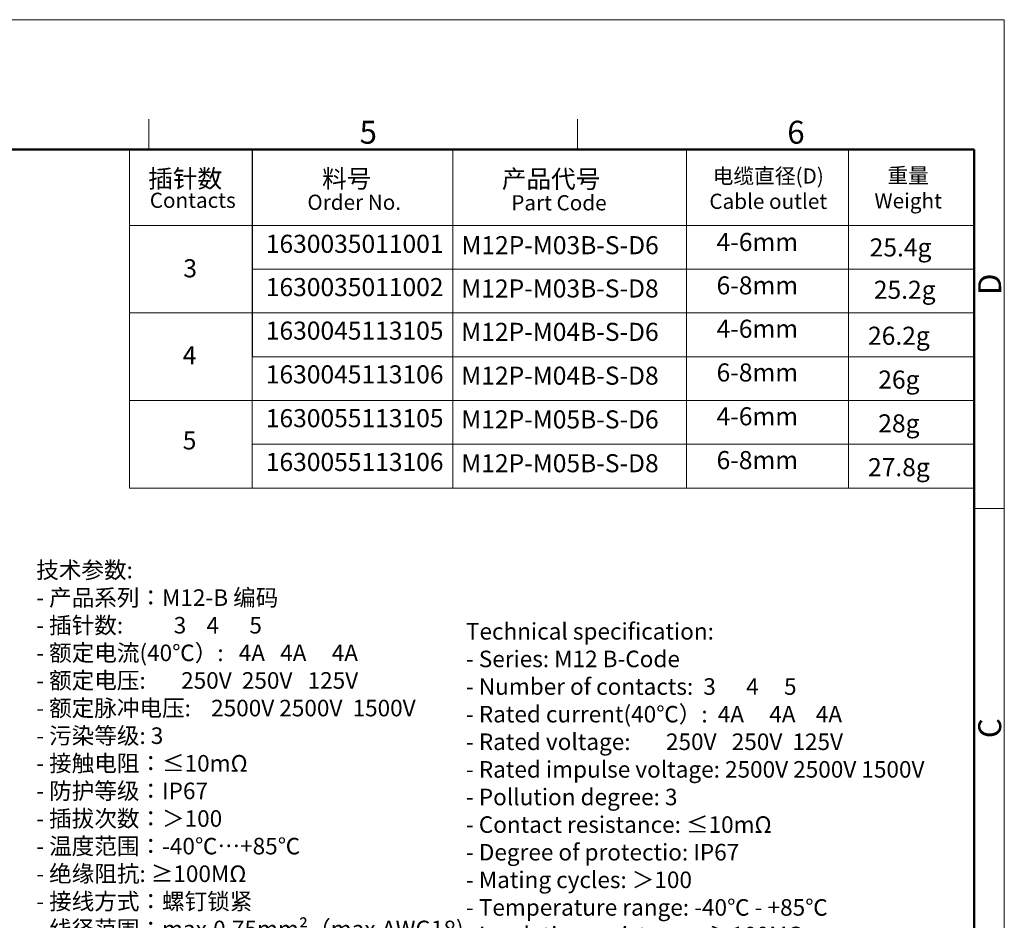
# Model space of a CAD drawing. Units: inches. Extents: x 11 to 1062, y 29 to 390.
# Drawn here: x 948 to 1062, y 286 to 390 of the extents above; entities that cross this region are included whole.
import ezdxf

# ---------------------------------------------------------------- set-up
doc = ezdxf.new("R2010")
doc.units = ezdxf.units.IN
doc.header["$MEASUREMENT"] = 0
doc.layers.get('0').update_dxf_attribs({"lineweight": 30})
for name, color, linetype, lineweight in [('DIM', 3, 'Continuous', 15), ('图框', 7, 'Continuous', 20), ('打标文字', 3, 'Continuous', 20), ('文本', 4, 'Continuous', 13)]:
    doc.layers.add(name, color=color, linetype=linetype, lineweight=lineweight)
doc.styles.add('Romans字体', font='romans.shx', dxfattribs={"width": 0.75})
doc.styles.get("Standard").update_dxf_attribs({"font": 'simfang_0.ttf', "width": 0.75})

# ---------------------------------------------------------------- blocks, each defined once
blk = doc.blocks.new('A4图框-NEW')
at = {"layer": '图框', "color": 1, "lineweight": 18}
for p in [(833.41, 690.53), (1130.41, 480.53)]:
    blk.add_line(p, (1130.41, 690.53), dxfattribs=at)
at = {"layer": '图框', "color": 6}
for p, q in [((1031.55, 679.03), (1031.55, 675.53)), ((1081.09, 679.03), (1081.09, 675.53)), ((1130.41, 634.07), (1126.93, 634.07))]:
    blk.add_line(p, q, dxfattribs=at)
at = {"layer": '图框', "lineweight": 50}
for p in [(836.91, 675.53), (1126.93, 484.34)]:
    blk.add_line(p, (1126.93, 675.53), dxfattribs=at)
at = {"layer": '图框', "color": 6, "char_height": 2.65, "width": 2.5579, "attachment_point": 1, "style": 'Romans字体'}
for s, insert in [('5', (1055.9, 678.86)), ('6', (1105.33, 678.86))]:
    blk.add_mtext(s, dxfattribs=dict(at, insert=insert))
at = {"layer": '图框', "color": 6, "char_height": 2.65, "width": 2.5579, "attachment_point": 1, "rotation": 90, "style": 'Romans字体'}
for s, insert in [('D', (1127.4, 658.73)), ('C', (1127.4, 607.55))]:
    blk.add_mtext(s, dxfattribs=dict(at, insert=insert))

msp = doc.modelspace()

# ---------------------------------------------------------------- linework, layer by layer
for p, q in [((961.01, 375.25), (1058.62, 375.25)), ((975.17, 375.25), (975.17, 351.33))]:
    msp.add_line(p, q)
at = {"layer": '文本'}
for p, q in [((961.01, 375.25), (961.01, 336.15)), ((975.17, 375.25), (975.17, 336.15)), ((998.36, 375.25), (998.36, 336.15)), ((1025.38, 375.25), (1025.38, 336.15)), ((1044.1, 375.25), (1044.1, 336.15)), ((1058.62, 375.25), (1058.62, 336.15)), ((961.01, 366.5), (1058.62, 366.5)), ((975.17, 361.44), (1058.62, 361.44)), ((961.01, 356.38), (1058.62, 356.38)), ((975.17, 351.33), (1058.62, 351.33)), ((961.01, 346.27), (1058.62, 346.27)), ((961.01, 346.27), (1058.62, 346.27)), ((975.17, 341.21), (1058.62, 341.21)), ((961.01, 336.15), (1058.62, 336.15))]:
    msp.add_line(p, q, dxfattribs=at)

# ---------------------------------------------------------------- block references
at = {"layer": 'DIM'}
msp.add_blockref('A4图框-NEW', (-68.31, -300.28), dxfattribs=at)

# ---------------------------------------------------------------- texts
at = {"layer": '打标文字', "color": 3, "attachment_point": 1, "style": 'Romans字体'}
for s, insert, char_height, width in [('\\A1;{\\f仿宋_GB2312|b0|i0|c134|p49;技术参数}:\\P- {\\f仿宋_GB2312|b0|i0|c134|p49;产品系列\\fSimSun|b0|i0|c134|p2;：}M12-B {\\f仿宋_GB2312|b0|i0|c134|p49;编码}\\P- {\\f仿宋_GB2312|b0|i0|c134|p49;插针数}:          3    4      5\\P- {\\f仿宋_GB2312|b0|i0|c134|p49;额定电流}(40{\\fSimSun|b0|i0|c134|p2;℃）}:   4A   4A     4A \\P- {\\f仿宋_GB2312|b0|i0|c134|p49;额定电压}:       250V  250V   125V\\P- {\\f仿宋_GB2312|b0|i0|c134|p49;额定脉冲电压}:    2500V 2500V  1500V    \\P- {\\f仿宋_GB2312|b0|i0|c134|p49;污染等级}: 3\\P- {\\f仿宋_GB2312|b0|i0|c134|p49;接触电阻\\fSimSun|b0|i0|c134|p2;：}≤10mΩ\\P- {\\f仿宋_GB2312|b0|i0|c134|p49;防护等级\\fSimSun|b0|i0|c134|p2;：}IP67\\P- {\\f仿宋_GB2312|b0|i0|c134|p49;插拔次数\\fSimSun|b0|i0|c134|p2;：＞}100\\P- {\\f仿宋_GB2312|b0|i0|c134|p49;温度范围\\fSimSun|b0|i0|c134|p2;：}-40{\\fSimSun|b0|i0|c134|p2;℃…}+85{\\fSimSun|b0|i0|c134|p2;℃}\\P- {\\f仿宋_GB2312|b0|i0|c134|p49;绝缘阻抗}: {\\fSimSun|b0|i0|c134|p2;≥}100MΩ\\P- {\\f仿宋_GB2312|b0|i0|c134|p49;接线方式\\fSimSun|b0|i0|c134|p2;：\\f仿宋_GB2312|b0|i0|c134|p49;螺钉锁紧}\\P- {\\f仿宋_GB2312|b0|i0|c134|p49;线径范围\\fSimSun|b0|i0|c134|p2;：}max.0.75mm²{\\fSimSun|b0|i0|c134|p2;（}max.AWG18)\\P- {\\f仿宋_GB2312|b0|i0|c134|p49;锁紧扭矩\\fSimSun|b0|i0|c134|p2;：}0.2Nm ({\\f仿宋_GB2312|b0|i0|c134|p49;螺钉接线\\fSimSun|b0|i0|c134|p2;）}\\P- {\\f仿宋_GB2312|b0|i0|c134|p49;电缆直径\\fSimSun|b0|i0|c134|p2;：}4-6mm,6-8mm\\P- {\\f仿宋_GB2312|b0|i0|c134|p49;电缆剥线长度\\fSimSun|b0|i0|c134|p2;：}20mm\\P- {\\f仿宋_GB2312|b0|i0|c134|p49;导线剥线长度\\fSimSun|b0|i0|c134|p2;：}5mm\\P{\\f仿宋_GB2312|b0|i0|c134|p49;材料特性\\fSimSun|b0|i0|c134|p2;：}\\P- {\\f仿宋_GB2312|b0|i0|c134|p49;锁紧螺帽\\fSimSun|b0|i0|c134|p2;：\\f仿宋_GB2312|b0|i0|c134|p49;塑料}\\P- {\\f仿宋_GB2312|b0|i0|c134|p49;插针材料\\fSimSun|b0|i0|c134|p2;：\\f仿宋_GB2312|b0|i0|c134|p49;铜合金}\\P  {\\f仿宋_GB2312|b0|i0|c134|p49;插针表面处理\\fSimSun|b0|i0|c134|p2;：\\f仿宋_GB2312|b0|i0|c134|p49;镀金}\\P- {\\f仿宋_GB2312|b0|i0|c134|p49;外壳材料}: PA\\P  {\\f仿宋_GB2312|b0|i0|c134|p49;颜色\\fSimSun|b0|i0|c134|p2;：}RAL 9005 ({\\f仿宋_GB2312|b0|i0|c134|p49;黑色})\\P- {\\f仿宋_GB2312|b0|i0|c134|p49;绝缘材料\\fSimSun|b0|i0|c134|p2;：}PA\\P\\P{\\f仿宋_GB2312|b0|i0|c134|p49;符合标准\\fSimSun|b0|i0|c134|p2;：}IEC 61076-2-101', (950.22, 327.65), 1.91299, 55.1835), ('\\A1;Technical specification:\\P- Series: M12 B-Code\\P- Number of contacts:  3      4     5\\P- Rated current(40{\\fSimSun|b0|i0|c134|p2;℃）}:  4A     4A    4A\\P- Rated voltage:       250V   250V  125V\\P- Rated impulse voltage: 2500V 2500V 1500V\\P- Pollution degree: 3\\P- Contact resistance: ≤10mΩ\\P- Degree of protectio: IP67\\P- Mating cycles: {\\fSimSun|b0|i0|c134|p2;＞}100\\P- Temperature range: -40{\\fSimSun|b0|i0|c134|p2;℃} - +85{\\fSimSun|b0|i0|c134|p2;℃}\\P- Insulation resistance: {\\fSimSun|b0|i0|c134|p2;≥}100MΩ\\P- Termination method: screw connection\\P- Wire gauge: max.0.75mm²{\\fSimSun|b0|i0|c134|p2;（}max.AWG18)\\P- Torque: 0.2Nm (screw terminal blocks)\\P- Cable Outlet:  4~6mm,6-8mm\\P- Stripping length of the sheath: 20mm\\P- Stripping length of the individual wire:5mm\\PMaterial properties :\\P- Material of locking system: Plastic\\P- Material of contact: copper alloy\\P  Contact plating: Au\\P- Material of housing : PA\\P  Colour of housing: RAL 9005 (Black)\\P- Material of Insert: PA\\P\\PStandards: IEC 61076-2-101', (999.88, 320.57), 1.913, 67.0954)]:
    msp.add_mtext(s, dxfattribs=dict(at, insert=insert, char_height=char_height, width=width))
at = {"layer": '文本', "color": 0, "width": 23.9674, "attachment_point": 5}
for s, insert, char_height in [('{\\C256;插针数}', (967.44, 371.9), 2.0864), ('{\\C256;料号}', (986.1, 371.9), 2.086), ('{\\C256;产品代号}', (1009.72, 371.86), 2.0864)]:
    msp.add_mtext(s, dxfattribs=dict(at, insert=insert, char_height=char_height))
at = {"layer": '文本', "attachment_point": 5, "style": 'Romans字体'}
for s, insert, char_height, width in [('{\\fFangSong_GB2312|b0|i0|c134|p49;电缆直径}(D)\\PCable outlet', (1034.82, 370.74), 1.755, 17.049), ('{\\fFangSong_GB2312|b0|i0|c134|p49;重量}\\PWeight', (1050.99, 370.8), 1.755, 17.049), ('Contacts', (968.31, 369.17), 1.755, 17.049), ('{\\C256;Order No.}', (986.97, 369.17), 1.755, 17.049), ('{\\C256;Part Code}', (1010.63, 369.11), 1.755, 17.049), ('1630035011001', (987.02, 364.1), 2.0865, 23.9674), ('\\A1;M12P-M03B-S-D6', (1010.76, 364.21), 2.0864, 23.9674), ('4-6mm', (1033.56, 364.31), 2.086, 23.9674), ('25.4g', (1050.11, 363.68), 2.087, 23.9674), ('3', (968.01, 361.27), 2.09, 23.9674), ('1630035011002', (987.02, 359.1), 2.0865, 23.9674), ('\\A1;M12P-M03B-S-D8', (1010.75, 359.21), 2.0864, 23.9674), ('6-8mm', (1033.56, 359.3), 2.086, 23.9674), ('25.2g', (1050.59, 358.79), 2.087, 23.9674), ('1630045113105', (987.02, 354.07), 2.0865, 23.9674), ('\\A1;M12P-M04B-S-D6', (1010.75, 354.2), 2.0864, 23.9674), ('4-6mm', (1033.56, 354.29), 2.086, 23.9674), ('26.2g', (1049.92, 353.48), 2.087, 23.9674), ('4', (967.94, 351.23), 2.09, 23.9674), ('6-8mm', (1033.56, 349.24), 2.086, 23.9674), ('1630045113106', (987.02, 349.02), 2.0865, 23.9674), ('\\A1;M12P-M04B-S-D8', (1010.75, 349.14), 2.0864, 23.9674), ('26g', (1049.92, 348.42), 2.087, 23.9674), ('1630055113105', (987.02, 343.96), 2.0865, 23.9674), ('\\A1;M12P-M05B-S-D6', (1010.75, 344.09), 2.0864, 23.9674), ('4-6mm', (1033.56, 344.18), 2.086, 23.9674), ('28g', (1049.92, 343.36), 2.087, 23.9674), ('5', (967.94, 341.39), 2.09, 23.9674), ('1630055113106', (987.02, 338.9), 2.0865, 23.9674), ('6-8mm', (1033.56, 339.12), 2.086, 23.9674), ('\\A1;M12P-M05B-S-D8', (1010.75, 339.03), 2.0864, 23.9674), ('27.8g', (1049.92, 338.3), 2.087, 23.9674)]:
    msp.add_mtext(s, dxfattribs=dict(at, insert=insert, char_height=char_height, width=width))

doc.saveas('drawing.dxf')
